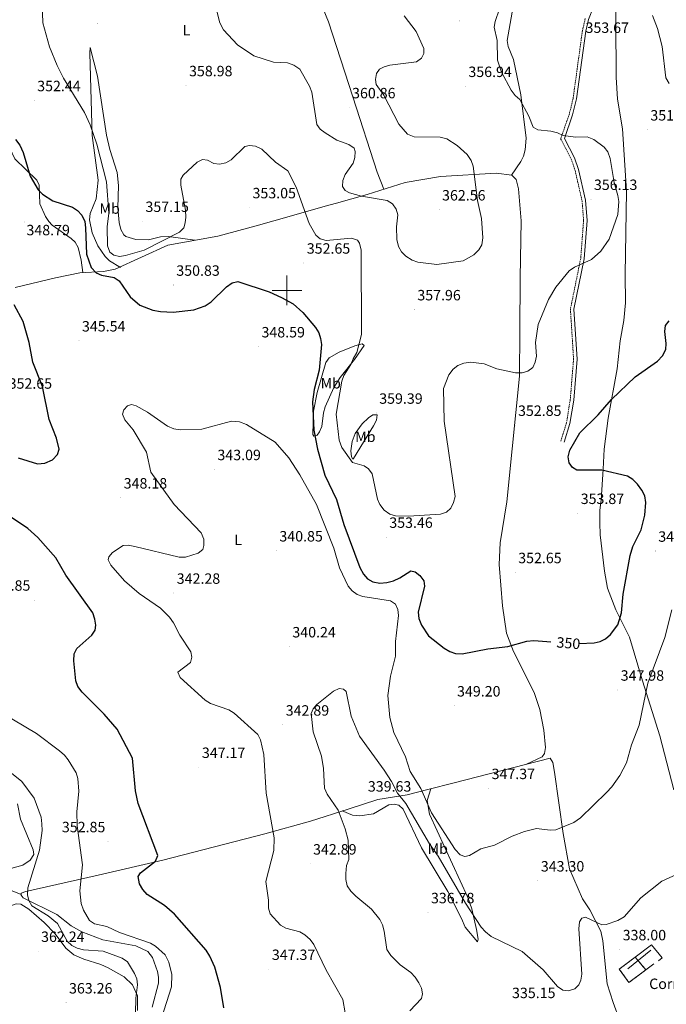
# Model space of a CAD drawing. Units: metres. Extents: x 617950 to 622455, y 4661942 to 4664987.
# Drawn here: x 619821 to 620255, y 4663021 to 4663682 of the extents above; entities that cross this region are included whole.
import ezdxf
from ezdxf.enums import TextEntityAlignment as Align

# ---------------------------------------------------------------- set-up
doc = ezdxf.new("R2010")
doc.units = ezdxf.units.M
doc.header["$MEASUREMENT"] = 0
doc.linetypes.add('TRAZOSX2', pattern=[1.5, 1, -0.5])
for name, color, linetype, lineweight in [('Carátula', 7, 'Continuous', 5), ('Level 16', 1, 'Continuous', 13), ('Level 18', 1, 'TRAZOSX2', 13), ('Level 19', 252, 'Continuous', 0), ('Level 21', 19, 'Continuous', 0), ('Level 36', 19, 'Continuous', 40), ('Level 37', 92, 'Continuous', 0), ('Level 4', 36, 'Continuous', 30), ('Level 41', 19, 'Continuous', 0), ('Level 5', 36, 'Continuous', 0), ('Level 53', 1, 'Continuous', 0), ('Level 63', 7, 'Continuous', 0), ('Level 7', 1, 'Continuous', 0)]:
    doc.layers.add(name, color=color, linetype=linetype, lineweight=lineweight)
doc.styles.add('Arial', font='ARIAL.TTF', dxfattribs={"height": 0.2})

# ---------------------------------------------------------------- blocks, each defined once
blk = doc.blocks.new('5PATER')
at = {"layer": 'Carátula', "linetype": 'Continuous', "lineweight": 5}
h = blk.add_hatch(color=250, dxfattribs=at)
edge = h.paths.add_edge_path()
edge.add_ellipse((0, 0), major_axis=(-1.33, -1.34), ratio=0.999422, start_angle=0, end_angle=360)

msp = doc.modelspace()

# ---------------------------------------------------------------- linework, layer by layer
at = {"layer": 'Level 16', "color": 1, "linetype": 'Continuous', "lineweight": 13, "ltscale": 0.5}
for points in [[(620244.17, 4663057.36, 337.14), (620228.67, 4663044.76, 337.34)], [(620233.61, 4663052.62, 337.95), (620244.57, 4663060.96, 337.43), (620251.86, 4663052.09, 336.62), (620249.4, 4663050.23, 336.62)], [(620246.25, 4663048.17, 336.82), (620240.86, 4663044.12, 337.02)]]:
    msp.add_polyline3d(points, dxfattribs=at)
at = {"layer": 'Level 18', "color": 1, "linetype": 'TRAZOSX2', "lineweight": 13}
for points in [[(620240.86, 4663044.12, 337.02), (620229.52, 4663035.61, 337.43), (620223.02, 4663044.58, 338.45), (620233.61, 4663052.62, 337.95)], [(620240.86, 4663044.12, 337.02), (620233.61, 4663052.62, 337.95)]]:
    msp.add_polyline3d(points, dxfattribs=at)
at = {"layer": 'Level 21', "color": 19, "linetype": 'Continuous', "lineweight": 0}
msp.add_polyline3d([(620171.07, 4663843.41, 362.34), (620183.81, 4663821.3, 360.7), (620197.81, 4663794.47, 359.32), (620210.05, 4663764.1, 357.77), (620212.5, 4663752.92, 356.96), (620213.65, 4663727.38, 355.81), (620212.23, 4663711.02, 355.01), (620209.15, 4663699.1, 354.49), (620202.44, 4663681.67, 354.19), (620200.58, 4663673.86, 353.76), (620194.34, 4663628.46, 353.23), (620191.74, 4663617.74, 353.57), (620186.2, 4663601.93, 355.4), (620192.94, 4663588.99, 355.81), (620195.61, 4663581.14, 356), (620200.36, 4663560.47, 356.41), (620201.42, 4663546.8, 356.32), (620199.42, 4663521.09, 355.21), (620192.58, 4663487.32, 354.38), (620194.68, 4663453.91, 352.96), (620192.43, 4663426.41, 351.94), (620189.92, 4663410.71, 351.16), (620185.99, 4663398.23, 350.72)], dxfattribs=at)
at = {"layer": 'Level 21', "color": 19, "linetype": 'TRAZOSX2', "lineweight": 0}
msp.add_polyline3d([(620200.23, 4663682.35, 354.19), (620198.3, 4663674.29, 353.76), (620192.06, 4663628.89, 353.23), (620189.52, 4663618.39, 353.57), (620183.69, 4663601.75, 355.4), (620190.81, 4663588.08, 355.81), (620193.38, 4663580.51, 356), (620198.06, 4663560.12, 356.41), (620199.1, 4663546.8, 356.32), (620197.13, 4663521.41, 355.21), (620190.25, 4663487.48, 354.38), (620192.36, 4663453.93, 352.96), (620190.13, 4663426.69, 351.94), (620187.66, 4663411.25, 351.16), (620183.78, 4663398.93, 350.72)], dxfattribs=at)
at = {"layer": 'Level 36', "color": 92, "linetype": 'Continuous', "lineweight": 0}
for points in [[(620150.61, 4663577.39, 359), (620157.04, 4663586.42, 357.78), (620158.73, 4663590.07, 357.46), (620159.87, 4663594.22, 357.17), (620160.46, 4663602.21, 356.65), (620156.96, 4663631.3, 355.04), (620152.06, 4663654.83, 354.93), (620148.56, 4663663.71, 354.93), (620147.84, 4663667.64, 355.13), (620151.92, 4663690.47, 355.31), (620152.74, 4663703.9, 355.69), (620152.37, 4663715.39, 356.53), (620151, 4663739.13, 359.88), (620149.1, 4663762.47, 361.85), (620148.08, 4663802.43, 365.62), (620148.11, 4663813.78, 365.76), (620148.65, 4663838.54, 363.68), (620147.59, 4663843.15, 363.28), (620145.73, 4663846.68, 363.28), (620143.05, 4663850.13, 363.28), (620138.87, 4663852.96, 363.29), (620127.42, 4663857.37, 363.08)], [(619952.71, 4663842.59, 365.53), (619960.6, 4663844.47, 365.32), (619966.54, 4663844.29, 364.92), (619972.96, 4663840.84, 364.51), (619978.1, 4663835.01, 363.9), (619981.87, 4663827.99, 363.7), (619982.44, 4663820.36, 363.49), (619982.04, 4663801.55, 362.88), (619989.25, 4663780.76, 361.86), (620004.85, 4663736.59, 362.27), (620027.8, 4663680.3, 362.27), (620044.28, 4663629.91, 360.44), (620060.66, 4663579.36, 361.46), (620065, 4663567.86, 360.33)], [(620220.35, 4663755.84, 356.61), (620220.99, 4663643.09, 352.36), (620221.9, 4663628.26, 351.97), (620225.27, 4663608.34, 351.57), (620227.93, 4663566.58, 353.4), (620227.09, 4663510.76, 353.81), (620227.15, 4663491.68, 351.57), (620226.15, 4663479.75, 352.31), (620223.67, 4663466.2, 352.6), (620221.57, 4663447.44, 351.36), (620215.53, 4663414.2, 349.57), (620213, 4663393.35, 348.78), (620212.12, 4663380.1, 349.05), (620210.98, 4663359.35, 353.81), (620210.06, 4663352.51, 353.6), (620209.99, 4663344.08, 352.58), (620210.1, 4663336.08, 352.61), (620213.03, 4663311.5, 351.97), (620215.1, 4663300.28, 351.16), (620220.81, 4663285.61, 350.28), (620229.82, 4663267.4, 348.1), (620238.53, 4663238.09, 345.12), (620250.17, 4663201.18, 343.62), (620259.65, 4663164.91, 343.14)], [(619733.78, 4663683.01, 352.09), (619746.32, 4663668.53, 351.23), (619754.51, 4663659.78, 351.36), (619758.88, 4663656.19, 351.43), (619762.42, 4663654.34, 351.41), (619772.94, 4663651.03, 351.23), (619781.98, 4663646.27, 350.82), (619788.45, 4663641.5, 350.53), (619794.09, 4663634.91, 350.43), (619806.28, 4663616.19, 350.62), (619812.33, 4663599.2, 350.51), (619817.47, 4663588.34, 349.82), (619832.1, 4663574.06, 350.42), (619833.76, 4663570.6, 350.42), (619834.25, 4663558.19, 350.07), (619837.97, 4663549.48, 349.45), (619840.18, 4663546.14, 349.15), (619842.4, 4663543.87, 348.99), (619855.21, 4663534.73, 349.44), (619857.84, 4663532.33, 349.6), (619859.88, 4663528.88, 349.63), (619862, 4663520.39, 349.03), (619862.94, 4663511.9, 348.65)], [(619938.32, 4663533.68, 353.31), (619920.61, 4663536.09, 355.23), (619915.13, 4663535.97, 355.96), (619907.15, 4663533.98, 356.57), (619898.66, 4663534.15, 356.71), (619891.87, 4663536.23, 356.77), (619890.47, 4663537.37, 356.77), (619888.54, 4663540.87, 356.77), (619887.36, 4663545.63, 356.77), (619886.48, 4663555.36, 356.97), (619886.95, 4663570.32, 357.27), (619886.05, 4663579.02, 357.64), (619881.16, 4663594.61, 358.74), (619878.96, 4663604.21, 358.97), (619872.86, 4663643.79, 359.11), (619868.08, 4663662.91, 357.59), (619867.64, 4663659.19, 357.59), (619869.39, 4663604.04, 354.74), (619873.35, 4663573.96, 352.79), (619871.92, 4663561.36, 351.89), (619868.06, 4663551.57, 351.48), (619867.55, 4663547.45, 351.28), (619869.35, 4663538.66, 352.29), (619873.14, 4663529.9, 352.29), (619878.08, 4663522.66, 351.89), (619881, 4663519.94, 351.9), (619888.26, 4663515.4, 350.97), (619888.1, 4663515.68, 351.67)], [(619844.79, 4663508.53, 347.77), (619861.04, 4663511.8, 348.41), (619877.02, 4663512.61, 350.44), (619884.75, 4663514.15, 351.43), (619920.11, 4663530.37, 354.04), (619953.63, 4663536.47, 352.7), (619979.34, 4663543.31, 352.63), (620002.98, 4663550.03, 354.12), (620025.63, 4663556.48, 359.24), (620033.24, 4663558.63, 360.21), (620053.78, 4663564.32, 359.81), (620079.31, 4663572.37, 360.98), (620102.97, 4663576.43, 360.39), (620140.36, 4663578.65, 359), (620151.01, 4663577.34, 359), (620153.76, 4663574.41, 358.9), (620155.5, 4663568.25, 358.54), (620157.29, 4663546.58, 358.03), (620156.49, 4663508.49, 356.56), (620156.33, 4663472.5, 356.6), (620156.07, 4663442.53, 355.44), (620151.25, 4663393.77, 352.53), (620147.64, 4663358.19, 352.54), (620143.13, 4663330.55, 353.28), (620142.54, 4663316.15, 353.12), (620144.67, 4663288.26, 351.47), (620147.38, 4663269.93, 351.18), (620151.99, 4663257.62, 350.26), (620165.86, 4663230.21, 349.02), (620169.61, 4663218.8, 348.68), (620172.4, 4663204.93, 348.33), (620173.48, 4663193.36, 347.8), (620172.87, 4663189.18, 348), (620171.32, 4663187.08, 348), (620160.81, 4663182.01, 347.57)], [(619817.56, 4663501.98, 348.82), (619844.79, 4663508.53, 347.77)], [(620020.22, 4663431.48, 351.23), (620026.11, 4663451.57, 352.25), (620028.43, 4663454.79, 352.26), (620035.11, 4663458.53, 352.45), (620045.64, 4663462.85, 353.58), (620050.52, 4663464.06, 354.49), (620051.88, 4663463.06, 355.1), (620045.31, 4663453.59, 356.12), (620035.67, 4663441.61, 355.31), (620031.38, 4663434.91, 354.73), (620025.62, 4663421.83, 353.75), (620024.49, 4663417.92, 353.47), (620023.44, 4663408.57, 352.25), (620021.86, 4663405.02, 351.61), (620020.2, 4663402.82, 351.03), (620018.1, 4663402.08, 350.42), (620017.37, 4663403.32, 350.01), (620017.84, 4663418.91, 351.23), (620020.22, 4663431.48, 351.23)], [(620045.83, 4663403.94, 357.34), (620050.44, 4663410.4, 357.99), (620054.75, 4663414.51, 358.57), (620057.68, 4663416.51, 358.97), (620060.46, 4663416.55, 359.38), (620060.03, 4663412.99, 359.1), (620058.18, 4663409.18, 358.63), (620044.68, 4663387.13, 356.08), (620044.13, 4663386.73, 355.92), (620043.43, 4663388.22, 355.71), (620042.94, 4663392.23, 355.84), (620043.89, 4663398.71, 356.65), (620045.83, 4663403.94, 357.34)], [(620179.57, 4663176.72, 347.85), (620178.47, 4663183.16, 347.8), (620176.62, 4663186.07, 347.6), (620111.43, 4663169.3, 347.48), (620095.46, 4663165.29, 345.99), (620080.73, 4663161.59, 342.71), (620061.06, 4663158.35, 340.99), (620041.08, 4663151.94, 340.06), (620015.92, 4663143.91, 342.31), (619985.16, 4663135.28, 345.76), (619916.77, 4663117.65, 349.83), (619873.35, 4663107.51, 353.71), (619824.75, 4663096.75, 360.02), (619821.7, 4663095.54, 360.22), (619821.7, 4663094.09, 360.22), (619823.05, 4663092.49, 360.02), (619845.7, 4663081.29, 358.19), (619855.12, 4663073.6, 357.07), (619862.3, 4663069.51, 356.65), (619876.44, 4663064.11, 356.57), (619898.58, 4663060.11, 355.33), (619906.67, 4663056.33, 355.13), (619909.83, 4663052.41, 355.33), (619913.21, 4663043.08, 355.33), (619913.84, 4663039.1, 355.78), (619913.79, 4663035.13, 356.31), (619909.53, 4663019.1, 356.56)], [(620255.02, 4662810.07, 334.57), (620252.17, 4662812.82, 334.12), (620246.4, 4662823.26, 333.11), (620237.35, 4662850.78, 332.73), (620236.08, 4662867.15, 332.62), (620237.16, 4662888.05, 332.88), (620236.24, 4662902.09, 333.22), (620231.93, 4662936.68, 333.85), (620225.57, 4662966.15, 334.16), (620225.23, 4662977.12, 334.56), (620227.56, 4662991.03, 334.7), (620226.69, 4663000.1, 334.97), (620225.36, 4663006.43, 335.58), (620223.23, 4663010.57, 335.38), (620218.93, 4663022.21, 337.2), (620214.98, 4663034.61, 337.9), (620211.98, 4663063.54, 338.87), (620210.56, 4663070.1, 339.45), (620203.36, 4663084.38, 341.27), (620198.26, 4663091.78, 342.3), (620189.7, 4663111.92, 344.34), (620185.3, 4663135.56, 345.23), (620179.57, 4663176.72, 347.85)], [(620037.13, 4663150.68, 340.41), (620043.95, 4663147.85, 338.78), (620048.82, 4663147.34, 338.78), (620058.12, 4663148.82, 338.62), (620068.49, 4663154.78, 338.78), (620071.95, 4663155.21, 338.78), (620075.18, 4663154.64, 338.99), (620078.05, 4663151.84, 338.79), (620090.27, 4663125.97, 338.45), (620107.96, 4663096.74, 337.97), (620117.24, 4663078.49, 337.97), (620119.54, 4663072.62, 338.38), (620127.84, 4663062.83, 337.97), (620128.36, 4663064.66, 338.78), (620127.12, 4663071.05, 340.01), (620124.1, 4663085.03, 341.59), (620121.5, 4663092.53, 342.65), (620095.58, 4663148.57, 344.89), (620094.21, 4663157.67, 345.89), (620096.52, 4663165.55, 346.09)], [(619809.2, 4663110.45, 362.87), (619822.74, 4663114.28, 361.65), (619827.79, 4663117.71, 361.65), (619830.17, 4663121.47, 361.44), (619829.81, 4663124.58, 361.24), (619821.14, 4663145.1, 361.85), (619819.21, 4663155.45, 361.85)], [(619821.7, 4663094.72, 360.22), (619813.4, 4663097.99, 362.46)], [(619899.72, 4663016.77, 359.52), (619899.69, 4663026.64, 359.72), (619896.3, 4663034, 359.98), (619890.74, 4663039.28, 360.54), (619879.94, 4663045.32, 362.08), (619875.17, 4663047.58, 362.37), (619863.68, 4663051.23, 362.2), (619857.12, 4663054.16, 361.82), (619851.69, 4663058.62, 361.15), (619844.44, 4663068.2, 361.11), (619837.12, 4663075.92, 361.31), (619826.76, 4663084.86, 361.35), (619821.36, 4663088.13, 361.56), (619818.35, 4663088.37, 361.96), (619815.09, 4663087.25, 362.37), (619812.63, 4663084.28, 363.63), (619810.1, 4663078.21, 364.84), (619804.67, 4663059.77, 364.81), (619802.03, 4663035.95, 363.47), (619800.12, 4663028.71, 362.98), (619796.12, 4663021.79, 362.54), (619789.77, 4663013.25, 362.17)]]:
    msp.add_polyline3d(points, dxfattribs=at)
at = {"layer": 'Level 4', "color": 36, "linetype": 'Continuous', "lineweight": 30}
for points in [[(619817.77, 4663601.3, 350.01), (619820.75, 4663597.51, 350.01), (619823.04, 4663592.45, 350.01), (619827.64, 4663576.59, 350.01), (619832.98, 4663567.47, 350.01), (619835.91, 4663564.63, 350.01), (619842.96, 4663560.03, 350.01), (619856.2, 4663555.86, 350.01), (619859.54, 4663553.66, 350.01), (619862.32, 4663550.41, 350.01), (619864.38, 4663546.32, 350.01), (619864.94, 4663542.04, 350.01), (619865.42, 4663524.39, 350.01), (619868.7, 4663515.46, 350.01), (619872.04, 4663511.8, 350.01), (619875.54, 4663510.19, 350.01), (619883.97, 4663508.63, 350.01), (619887.34, 4663506.47, 350.01), (619894.9, 4663495.57, 350.01), (619901.32, 4663490.16, 350.01), (619910.13, 4663486.73, 350.01), (619915.18, 4663485.86, 350.01), (619923.59, 4663485.49, 350.01), (619937.53, 4663487, 350.01), (619945.08, 4663489.73, 350.01), (619949.13, 4663492.21, 350.01), (619959.35, 4663502.35, 350.01), (619963.25, 4663505.01, 350.01), (619967.15, 4663506.05, 350.01), (619987.99, 4663499.03, 350.01), (619996.41, 4663495.33, 350.01), (620004.18, 4663491.03, 350.01), (620010.6, 4663485.12, 350.01), (620019.23, 4663475.17, 350.01), (620021.32, 4663471.58, 350.01), (620022.59, 4663467.79, 350.01), (620023.22, 4663463.63, 350.01), (620021.65, 4663446.44, 350.01), (620018.3, 4663433.55, 350.01), (620017.15, 4663425.32, 350.01), (620018.14, 4663406.18, 350.01), (620020.62, 4663393.35, 350.01), (620025.54, 4663376.09, 350.01), (620033.38, 4663359.64, 350.01), (620038.19, 4663342.82, 350.01), (620048.85, 4663314, 350.01), (620051.44, 4663309.65, 350.01), (620054.14, 4663306.54, 350.01), (620057.57, 4663304.49, 350.01)], [(619819.72, 4663387.62, 350.01), (619832.61, 4663383.59, 350.01), (619837.51, 4663384.03, 350.01), (619842.78, 4663386.4, 350.01), (619846.09, 4663389.81, 350.01), (619847.13, 4663393.57, 350.01), (619845.36, 4663400.78, 350.01), (619840.42, 4663413.26, 350.01), (619835.89, 4663435.51, 350.01), (619829.61, 4663451.87, 350.01), (619827.03, 4663464.99, 350.01), (619822.95, 4663479.17, 350.01), (619817.05, 4663490.28, 350.01)], [(620196.16, 4663263.14, 350.01), (620206.16, 4663263.52, 350.01), (620210.13, 4663264.49, 350.01), (620213.86, 4663266.1, 350.01), (620217.04, 4663269.01, 350.01), (620222.07, 4663275.58, 350.01), (620224.56, 4663283.63, 350.01), (620225.56, 4663296.21, 350.01), (620230.45, 4663322.2, 350.01), (620232.17, 4663328.05, 350.01), (620237.76, 4663339.43, 350.01), (620240.09, 4663349.18, 350.01), (620240.95, 4663357.77, 350.01), (620240.09, 4663362.07, 350.01), (620238.27, 4663365.99, 350.01), (620235.35, 4663369.94, 350.01), (620232.07, 4663373.19, 350.01), (620228.61, 4663375.37, 350.01), (620211.35, 4663379.35, 350.01), (620194.56, 4663379.29, 350.01), (620191.69, 4663381.19, 350.01), (620189.3, 4663384.4, 350.01), (620188.81, 4663388.21, 350.01), (620189.95, 4663392.78, 350.01), (620196.67, 4663404.45, 350.01), (620208.88, 4663416.4, 350.01), (620217.84, 4663426.89, 350.01), (620233.64, 4663441.92, 350.01), (620248.57, 4663452.62, 350.01), (620251.93, 4663455.99, 350.01), (620254.33, 4663460.29, 350.01), (620254.6, 4663464.3, 350.01), (620253.49, 4663472.5, 350.01), (620254.13, 4663476.43, 350.01), (620256.54, 4663479.58, 350.01)], [(619859.73, 4663234.17, 350.01), (619858.28, 4663237.92, 350.01), (619856.95, 4663251.47, 350.01), (619857.32, 4663256.13, 350.01), (619859.05, 4663259.75, 350.01), (619869.02, 4663268.65, 350.01), (619871.23, 4663271.99, 350.01), (619871.75, 4663275.36, 350.01), (619871.18, 4663279.36, 350.01), (619869.73, 4663283.7, 350.01), (619851.65, 4663308.87, 350.01), (619844.85, 4663320.6, 350.01), (619832.86, 4663334.23, 350.01), (619826.08, 4663340.15, 350.01), (619811.86, 4663349.83, 350.01)], [(620057.57, 4663304.49, 350.01), (620062.34, 4663303.47, 350.01), (620067.09, 4663303.94, 350.01), (620071.43, 4663305.19, 350.01), (620075.88, 4663307.09, 350.01), (620083.23, 4663311.83, 350.01), (620086.02, 4663311.18, 350.01), (620089.17, 4663308.8, 350.01), (620091.87, 4663305.05, 350.01), (620092.36, 4663301.55, 350.01), (620088.08, 4663284.19, 350.01), (620088.63, 4663279.76, 350.01), (620090.22, 4663275.39, 350.01), (620095.04, 4663268.18, 350.01), (620105.54, 4663259.99, 350.01), (620109.38, 4663257.67, 350.01), (620113.19, 4663256.42, 350.01), (620117.56, 4663256.21, 350.01), (620134.72, 4663259.51, 350.01), (620148.22, 4663261.03, 350.01), (620160.92, 4663264.57, 350.01), (620165.71, 4663265.13, 350.01), (620174.39, 4663264.45, 350.01)], [(620174.39, 4663264.45, 350.01), (620177, 4663264.25, 350.01)], [(619957.59, 4663018.7, 350.01), (619955.45, 4663032.19, 350.01), (619951.66, 4663045.94, 350.01), (619948.36, 4663053.37, 350.01), (619945.71, 4663057.18, 350.01), (619924.55, 4663081.45, 350.01), (619917.8, 4663087.27, 350.01), (619906.12, 4663094.57, 350.01), (619903.21, 4663098.06, 350.01), (619901.13, 4663101.89, 350.01), (619900.28, 4663106.62, 350.01), (619901.67, 4663109.13, 350.01), (619911.86, 4663117.06, 350.01), (619913.38, 4663120.75, 350.01), (619900.19, 4663155.62, 350.01), (619898.33, 4663164.21, 350.01), (619896.32, 4663186.15, 350.01), (619886.06, 4663205.68, 350.01), (619877.36, 4663215.55, 350.01), (619862.53, 4663230.31, 350.01), (619859.73, 4663234.17, 350.01)]]:
    msp.add_polyline3d(points, dxfattribs=at)
at = {"layer": 'Level 5', "color": 36, "linetype": 'Continuous', "lineweight": 0}
for points in [[(620072.91, 4663348.67, 355.01), (620069.04, 4663349.79, 355.01), (620065.26, 4663352.62, 355.01), (620062.44, 4663356.29, 355.01), (620060.68, 4663359.88, 355.01), (620057.11, 4663376.9, 355.01), (620054.82, 4663380.18, 355.01), (620051.93, 4663382.31, 355.01), (620044.02, 4663384.59, 355.01), (620036.86, 4663394.6, 355.01), (620035.06, 4663399.58, 355.01), (620033.02, 4663417.05, 355.01), (620036.83, 4663439.17, 355.01), (620038.16, 4663442.95, 355.01), (620043, 4663450.17, 355.01), (620044.39, 4663454.03, 355.01), (620046.86, 4663458.29, 355.01), (620050.12, 4663470.49, 355.01), (620049.86, 4663527.06, 355.01), (620048.69, 4663531.61, 355.01), (620047.39, 4663533.78, 355.01), (620043.32, 4663534.97, 355.01), (620026.36, 4663533.51, 355.01), (620022.32, 4663534.5, 355.01), (620019.35, 4663537.15, 355.01), (620014.92, 4663544.79, 355.01), (620006.28, 4663569.34, 355.01), (620000.56, 4663580.22, 355.01), (619992.32, 4663586.1, 355.01), (619983.06, 4663594.74, 355.01), (619978.86, 4663596.78, 355.01), (619974.9, 4663597.27, 355.01), (619971.82, 4663596.58, 355.01), (619962.53, 4663587.5, 355.01), (619959.06, 4663585.5, 355.01), (619954.82, 4663584.74, 355.01), (619950.85, 4663585.22, 355.01), (619946.62, 4663587.35, 355.01), (619943.28, 4663587.74, 355.01), (619939.67, 4663585.95, 355.01), (619930.4, 4663577.4, 355.01), (619928.92, 4663574.53, 355.01), (619928.83, 4663570.53, 355.01), (619932, 4663553.72, 355.01), (619932.15, 4663549.2, 355.01), (619931.75, 4663545.22, 355.01), (619930.76, 4663541.96, 355.01), (619927.88, 4663538.96, 355.01), (619904.26, 4663527.03, 355.01), (619891.59, 4663523.31, 355.01), (619887.62, 4663522.83, 355.01), (619883.83, 4663523.62, 355.01), (619881.24, 4663525.55, 355.01), (619879.67, 4663529.85, 355.01), (619879.46, 4663542.68, 355.01), (619880.4, 4663551.8, 355.01), (619878.98, 4663572.85, 355.01), (619872.36, 4663598.1, 355.01), (619868.05, 4663611.2, 355.01), (619864.26, 4663619.36, 355.01), (619849.99, 4663642.39, 355.01), (619845.92, 4663651.01, 355.01), (619840.58, 4663663.45, 355.01), (619836.18, 4663679.49, 355.01), (619835.7, 4663692.66, 355.01)], [(619952.75, 4663688.27, 360.01), (619954.96, 4663679.49, 360.01), (619957.55, 4663674.77, 360.01), (619966.92, 4663664.7, 360.01), (619977.76, 4663657.41, 360.01), (619991.05, 4663653.07, 360.01), (620000.36, 4663652.8, 360.01), (620004.75, 4663651.16, 360.01), (620008.66, 4663648.46, 360.01), (620015.16, 4663637.13, 360.01)], [(620015.16, 4663637.13, 360.01), (620016.66, 4663633, 360.01), (620019.98, 4663611.41, 360.01), (620022.41, 4663608.23, 360.01), (620025.62, 4663605.64, 360.01), (620033.57, 4663600.8, 360.01), (620041.46, 4663597.84, 360.01), (620045.1, 4663595.47, 360.01), (620045.89, 4663593.14, 360.01), (620045.56, 4663589.25, 360.01), (620044.36, 4663585.43, 360.01), (620039.17, 4663577.68, 360.01), (620037.56, 4663573.71, 360.01), (620037.38, 4663569.71, 360.01), (620039.05, 4663567.02, 360.01), (620042, 4663565.41, 360.01), (620050.12, 4663563.25, 360.01), (620067.18, 4663560.25, 360.01), (620070.75, 4663558.01, 360.01), (620073.26, 4663554.61, 360.01), (620074.48, 4663550.79, 360.01), (620073.45, 4663542.63, 360.01), (620073.85, 4663534.12, 360.01), (620074.93, 4663529.37, 360.01), (620076.79, 4663525.83, 360.01), (620079.76, 4663522.87, 360.01), (620083.98, 4663520.23, 360.01), (620087.96, 4663518.94, 360.01), (620100.69, 4663517.41, 360.01), (620118.38, 4663519.92, 360.01), (620125.45, 4663523.88, 360.01), (620128.89, 4663527.11, 360.01), (620130.71, 4663530.68, 360.01), (620131.36, 4663535.32, 360.01), (620130.63, 4663548.28, 360.01), (620127.81, 4663560.29, 360.01), (620124.91, 4663583.26, 360.01), (620123.71, 4663587.26, 360.01), (620120.98, 4663591.19, 360.01), (620114.18, 4663597.29, 360.01), (620107.26, 4663601.74, 360.01), (620102.74, 4663602.86, 360.01), (620085.44, 4663602.97, 360.01), (620080.9, 4663604.92, 360.01), (620075.1, 4663611.44, 360.01), (620064.94, 4663631.09, 360.01), (620060, 4663638.09, 360.01), (620059.4, 4663641.59, 360.01), (620060.16, 4663645.51, 360.01), (620062.21, 4663648.54, 360.01), (620065.26, 4663650.12, 360.01), (620069.14, 4663651.07, 360.01), (620086.91, 4663653.46, 360.01), (620090.29, 4663655.77, 360.01), (620091.89, 4663659, 360.01), (620091.95, 4663662.26, 360.01), (620086.63, 4663673.82, 360.01), (620078.66, 4663684.31, 360.01)], [(620142.7, 4663688.89, 355.01), (620139.78, 4663680.51, 355.01), (620139.16, 4663676.57, 355.01), (620141.19, 4663667.64, 355.01), (620141.29, 4663654.4, 355.01), (620144.07, 4663646.35, 355.01), (620150.52, 4663634.3, 355.01), (620153.27, 4663630.76, 355.01), (620156.37, 4663628.03, 355.01), (620162.37, 4663616.8, 355.01), (620165.26, 4663609.57, 355.01), (620168.39, 4663607.64, 355.01), (620177.2, 4663606.95, 355.01), (620181.54, 4663605.75, 355.01), (620185.28, 4663604.01, 355.01), (620193.68, 4663602.9, 355.01), (620201.52, 4663602.96, 355.01), (620205.95, 4663601.25, 355.01), (620212.92, 4663596.19, 355.01), (620215.26, 4663592.94, 355.01), (620216.9, 4663588.51, 355.01), (620219.57, 4663572.48, 355.01), (620222.17, 4663563.73, 355.01), (620222.81, 4663559.75, 355.01), (620222.17, 4663550.98, 355.01), (620216.21, 4663534.26, 355.01), (620210.72, 4663526.31, 355.01), (620204.41, 4663520.69, 355.01), (620192.96, 4663515.6, 355.01), (620189.34, 4663513.02, 355.01), (620180.46, 4663502.11, 355.01), (620175.58, 4663493.93, 355.01), (620168.58, 4663477.19, 355.01), (620166.9, 4663465.1, 355.01), (620167.56, 4663455.8, 355.01), (620166.69, 4663451.88, 355.01), (620165.04, 4663448.26, 355.01), (620161.69, 4663445.72, 355.01), (620157.84, 4663444.64, 355.01), (620153.32, 4663444.65, 355.01), (620140.95, 4663447.34, 355.01), (620132.46, 4663450.8, 355.01), (620123.46, 4663451.92, 355.01), (620118.73, 4663451.25, 355.01), (620114.67, 4663449.5, 355.01), (620111.46, 4663447.13, 355.01), (620108.62, 4663443.36, 355.01), (620105.06, 4663434.16, 355.01), (620105.47, 4663412.16, 355.01), (620112.8, 4663361.77, 355.01), (620111.84, 4663357.66, 355.01), (620110.03, 4663353.85, 355.01), (620106.98, 4663351.27, 355.01), (620103.06, 4663349.91, 355.01), (620081.69, 4663348.44, 355.01), (620072.91, 4663348.67, 355.01)], [(620256.56, 4663638.93, 355.01), (620254.3, 4663642.71, 355.01), (620251.9, 4663663.68, 355.01), (620248.7, 4663675.77, 355.01), (620245.4, 4663684.53, 355.01)], [(619897.91, 4663328.24, 345.01), (619927.72, 4663320.92, 345.01), (619931.9, 4663321.06, 345.01), (619940.49, 4663323.59, 345.01), (619943.5, 4663326.22, 345.01), (619944.32, 4663328.89, 345.01), (619944.23, 4663332.97, 345.01), (619942.39, 4663337.33, 345.01), (619924.38, 4663356.41, 345.01), (619908.65, 4663377.96, 345.01), (619905.83, 4663391.43, 345.01), (619896.92, 4663406.41, 345.01), (619891.13, 4663413.14, 345.01), (619889.58, 4663416.87, 345.01), (619890.47, 4663419.82, 345.01), (619893.07, 4663422.59, 345.01), (619895.76, 4663423.38, 345.01), (619898.86, 4663422.44, 345.01), (619906.42, 4663418.28, 345.01), (619919.93, 4663408.79, 345.01), (619924.18, 4663407.09, 345.01), (619928.28, 4663406.39, 345.01), (619942.89, 4663406.83, 345.01), (619962.92, 4663412.27, 345.01), (619968.12, 4663411.76, 345.01), (619972.82, 4663410.09, 345.01), (619992.17, 4663398.18, 345.01), (620001.19, 4663387.63, 345.01), (620008.58, 4663376.27, 345.01), (620019.87, 4663356.31, 345.01), (620031.5, 4663327.11, 345.01), (620035.25, 4663313.81, 345.01), (620041.08, 4663301.51, 345.01), (620043.84, 4663298.31, 345.01), (620047.08, 4663295.96, 345.01), (620050.98, 4663294.57, 345.01), (620069.51, 4663291.8, 345.01), (620072.8, 4663289.55, 345.01), (620074.54, 4663285.97, 345.01), (620074.97, 4663281.91, 345.01), (620072.81, 4663264.45, 345.01), (620072.82, 4663254.5, 345.01), (620069.5, 4663241.17, 345.01), (620067.83, 4663228.06, 345.01), (620069.1, 4663213.42, 345.01), (620071.76, 4663203.3, 345.01), (620079.56, 4663186.95, 345.01), (620082.67, 4663177.19, 345.01), (620089.81, 4663165.73, 345.01), (620097.12, 4663149.48, 345.01), (620112.84, 4663124.79, 345.01), (620116.32, 4663121.3, 345.01), (620119.43, 4663120.21, 345.01), (620122.53, 4663120.73, 345.01), (620130.2, 4663125.24, 345.01), (620139.3, 4663127.71, 345.01), (620151.14, 4663133.81, 345.01), (620159.34, 4663136.96, 345.01), (620167.4, 4663138.84, 345.01), (620176.58, 4663137.8, 345.01), (620180.56, 4663138.11, 345.01), (620192.5, 4663142.9, 345.01), (620196.94, 4663146.03, 345.01), (620214.51, 4663162.98, 345.01), (620218.09, 4663166.82, 345.01), (620223.33, 4663174.58, 345.01), (620227.85, 4663182.89, 345.01), (620231.26, 4663195.12, 345.01), (620236.45, 4663208.17, 345.01), (620242.26, 4663236.42, 345.01), (620253.49, 4663267.05, 345.01), (620258.4, 4663285.75, 345.01)], [(620038.98, 4663015.26, 345.01), (620037.53, 4663024.08, 345.01), (620026.4, 4663043.79, 345.01), (620018.05, 4663061.02, 345.01), (620015.52, 4663064.48, 345.01), (620012.11, 4663067.63, 345.01), (620008.56, 4663069.48, 345.01), (619999.2, 4663072.03, 345.01), (619995.72, 4663073.99, 345.01), (619988.87, 4663081.68, 345.01), (619987.62, 4663085.5, 345.01), (619987.7, 4663090.77, 345.01), (619985.94, 4663103.39, 345.01), (619991.18, 4663124.15, 345.01), (619991.38, 4663132.66, 345.01), (619986.04, 4663162.58, 345.01), (619984.4, 4663188.67, 345.01), (619982.24, 4663198.39, 345.01), (619980.5, 4663201.99, 345.01), (619964.68, 4663216.36, 345.01), (619961.07, 4663218.56, 345.01), (619948.83, 4663222.82, 345.01), (619945.23, 4663225.08, 345.01), (619928.39, 4663240.19, 345.01), (619926.84, 4663243.87, 345.01), (619935.24, 4663250.22, 345.01), (619936.22, 4663253.88, 345.01), (619935.46, 4663257.57, 345.01), (619928.08, 4663268.75, 345.01), (619923.81, 4663277, 345.01), (619921.16, 4663280.7, 345.01), (619915.07, 4663286.71, 345.01), (619900.83, 4663296.65, 345.01), (619891.12, 4663305.07, 345.01), (619881.74, 4663315.62, 345.01), (619880, 4663319.24, 345.01), (619880.6, 4663321.22, 345.01), (619883.05, 4663324.03, 345.01), (619890.14, 4663328.9, 345.01), (619893.37, 4663329.03, 345.01), (619897.91, 4663328.24, 345.01)], [(620082.44, 4663016.66, 340.01), (620090.4, 4663024.83, 340.01), (620091.04, 4663027.96, 340.01), (620090.23, 4663031.69, 340.01), (620088.58, 4663035.33, 340.01), (620086.14, 4663039.21, 340.01), (620083.21, 4663042.24, 340.01), (620076, 4663047.36, 340.01), (620069.78, 4663053.76, 340.01), (620066.96, 4663057.75, 340.01), (620065.22, 4663069.99, 340.01), (620064.19, 4663074.21, 340.01), (620062.4, 4663077.78, 340.01), (620056.84, 4663084.76, 340.01), (620046.14, 4663093.51, 340.01), (620042.88, 4663096.9, 340.01), (620040.45, 4663100.54, 340.01), (620039.51, 4663104.74, 340.01), (620039.49, 4663108.75, 340.01), (620040.07, 4663114.01, 340.01), (620041.59, 4663118.05, 340.01), (620041.04, 4663131.02, 340.01), (620039.06, 4663138.77, 340.01), (620034.32, 4663151.29, 340.01), (620027.1, 4663162.01, 340.01), (620025.33, 4663166.02, 340.01), (620024.65, 4663179.1, 340.01), (620023.17, 4663187.35, 340.01), (620017.55, 4663203.86, 340.01), (620016.24, 4663216.15, 340.01), (620017.54, 4663219.16, 340.01), (620020.16, 4663222.19, 340.01), (620031.27, 4663231.06, 340.01), (620034.99, 4663232.87, 340.01), (620037.96, 4663232.42, 340.01), (620039.72, 4663230.75, 340.01), (620043.05, 4663214.28, 340.01), (620048.62, 4663200.96, 340.01), (620065.37, 4663177.99, 340.01), (620070.24, 4663170.57, 340.01), (620074.1, 4663162.6, 340.01), (620079.71, 4663155.76, 340.01), (620095.65, 4663128.56, 340.01), (620101.48, 4663120.37, 340.01), (620119.75, 4663088.85, 340.01), (620130.46, 4663072.78, 340.01), (620133.23, 4663069.53, 340.01), (620137.02, 4663066.56, 340.01), (620157.9, 4663056.38, 340.01), (620172.01, 4663044.04, 340.01), (620181.49, 4663032.94, 340.01)], [(619808.16, 4663216.82, 355.01), (619831.85, 4663202.57, 355.01), (619847.33, 4663191.05, 355.01), (619850.7, 4663188.18, 355.01), (619853.24, 4663185.09, 355.01), (619858.66, 4663176.38, 355.01), (619859.76, 4663172.45, 355.01), (619860.3, 4663163.99, 355.01), (619858.97, 4663150.07, 355.01), (619859.24, 4663140.81, 355.01), (619862.75, 4663114.5, 355.01), (619860.97, 4663097.11, 355.01), (619861.9, 4663088.7, 355.01), (619863.61, 4663084.07, 355.01), (619867.42, 4663077.18, 355.01), (619870.82, 4663074.96, 355.01), (619879.24, 4663073.21, 355.01), (619887.71, 4663069.11, 355.01), (619908.43, 4663061.95, 355.01), (619911.92, 4663059.89, 355.01), (619918.38, 4663054.12, 355.01)], [(619898.34, 4663014.91, 360.01), (619898.53, 4663025.05, 360.01), (619899.76, 4663034, 360.01), (619899.2, 4663037.98, 360.01), (619897.75, 4663041.7, 360.01), (619892.94, 4663049.56, 360.01), (619889.46, 4663051.95, 360.01), (619876.68, 4663056.62, 360.01), (619863.48, 4663057.56, 360.01), (619859.32, 4663058.61, 360.01), (619855.76, 4663060.43, 360.01), (619852.52, 4663063.38, 360.01), (619846.06, 4663075.18, 360.01), (619839.77, 4663080.42, 360.01), (619828.75, 4663087.13, 360.01), (619826.76, 4663090.6, 360.01), (619825.94, 4663094.52, 360.01), (619826.17, 4663099.09, 360.01), (619833.91, 4663124.29, 360.01), (619835.66, 4663137.63, 360.01), (619835.48, 4663141.99, 360.01), (619835, 4663146.53, 360.01), (619830.35, 4663159.38, 360.01), (619822.2, 4663170.37, 360.01), (619804.58, 4663184.32, 360.01)], [(620181.49, 4663032.94, 340.01), (620185.11, 4663030.35, 340.01), (620188.72, 4663030.04, 340.01), (620193.12, 4663031.34, 340.01), (620195.97, 4663033.98, 340.01), (620197.24, 4663037.26, 340.01), (620198, 4663041.19, 340.01), (620195.98, 4663071.61, 340.01), (620196.41, 4663076.22, 340.01), (620197.98, 4663078.72, 340.01), (620200.47, 4663079.49, 340.01), (620211.24, 4663074.3, 340.01), (620214.22, 4663074.55, 340.01), (620221.98, 4663077.1, 340.01), (620226.27, 4663079.67, 340.01), (620237.59, 4663092.3, 340.01), (620251.52, 4663103.58, 340.01), (620278.59, 4663115.91, 340.01)], [(619918.38, 4663054.12, 355.01), (619920.8, 4663049.32, 355.01), (619922.88, 4663041.05, 355.01), (619922.62, 4663032.72, 355.01), (619915.94, 4663011.66, 355.01)]]:
    msp.add_polyline3d(points, dxfattribs=at)
at = {"layer": 'Level 53', "color": 1, "linetype": 'Continuous', "lineweight": 0}
msp.add_polyline3d([(620240.86, 4663044.12, 337.02), (620229.52, 4663035.61, 337.43), (620223.02, 4663044.58, 338.45), (620233.61, 4663052.62, 337.95), (620240.86, 4663044.12, 337.02)], close=True, dxfattribs=at)
at = {"layer": 'Level 63', "linetype": 'Continuous', "lineweight": 0}
for points in [[(620000.01, 4663490.01, 0.01), (620000.01, 4663510.01, 0.01)], [(619990.01, 4663500.01, 0.01), (620010.01, 4663500.01, 0.01)]]:
    msp.add_polyline3d(points, dxfattribs=at)

# ---------------------------------------------------------------- block references
at = {"layer": 'Level 7', "color": 19, "linetype": 'Continuous', "lineweight": 0, "xscale": 0.09999983015004542, "yscale": 0.09999983015004542}
for p in [(619872.8, 4663679, 358.79), (620115.68, 4663680.8, 356.75), (620198.33, 4663666.6, 353.67), (619932.32, 4663637.49, 358.99), (620119.78, 4663636.98, 356.95), (619830.45, 4663627.45, 352.45), (620041.75, 4663622.69, 360.87), (620241.84, 4663607.79, 351.03), (620204.03, 4663561.19, 356.14), (619974.93, 4663555.6, 353.06), (620102.13, 4663554.13, 362.56), (619824.1, 4663545.95, 348.8), (619903.1, 4663546.43, 357.16), (620011.37, 4663518.44, 352.66), (619923.79, 4663503.62, 350.84), (620085.54, 4663487.11, 357.97), (619860.48, 4663466.23, 345.54), (619980.96, 4663462.25, 348.6), (620059.96, 4663417.73, 359.4), (620153.11, 4663409.58, 352.86), (619951.39, 4663379.89, 343.1), (619888.51, 4663360.86, 348.19), (620195.1, 4663350.47, 353.88), (620066.73, 4663334.47, 353.47), (619992.96, 4663325.33, 340.86), (620247.23, 4663325.13, 347.78), (620153.22, 4663310.77, 352.66), (619924.1, 4663296.93, 342.29), (619830.5, 4663291.86, 352.86), (620001.67, 4663260.95, 340.25), (620222, 4663231.9, 347.99), (620112.19, 4663221.31, 349.21), (619997.21, 4663208.46, 342.9), (619940.9, 4663180.07, 347.17), (620135.29, 4663165.88, 347.38), (620052.34, 4663157.49, 339.64), (619879.94, 4663130.21, 352.86), (620015.58, 4663115.24, 342.9), (620168.41, 4663103.87, 343.3), (620094.67, 4663082.56, 336.79), (619833.07, 4663056.62, 362.25), (620223.31, 4663057.71, 338.01), (619987.85, 4663044.51, 347.38), (619851.79, 4663022.02, 363.27)]:
    msp.add_blockref('5PATER', p, dxfattribs=at)

# ---------------------------------------------------------------- texts
at = {"layer": 'Level 19', "color": 19, "linetype": 'Continuous', "lineweight": 0, "style": 'Arial'}
msp.add_text('Corral', height=7, dxfattribs=at).set_placement((620256.77, 4663034.71, 336.18), align=Align.MIDDLE_CENTER)
at = {"layer": 'Level 37', "color": 92, "linetype": 'Continuous', "lineweight": 0, "style": 'Arial'}
for s, p in [('L', (619932.62, 4663674.55, 359.46)), ('Mb', (619881.01, 4663554.89, 354.77)), ('Mb', (620029.4, 4663437.67, 353.42)), ('Mb', (620052.65, 4663401.79, 357.52)), ('L', (619967.28, 4663332.63, 343.05)), ('Mb', (620101.22, 4663125.39, 340.58))]:
    msp.add_text(s, height=7, dxfattribs=at).set_placement(p, align=Align.MIDDLE_CENTER)
at = {"layer": 'Level 41', "color": 19, "linetype": 'Continuous', "lineweight": 0, "style": 'Arial'}
for s, p in [('353.67', (620200.38, 4663670.6, 353.67)), ('358.98', (619934.31, 4663641.49, 358.99)), ('356.94', (620121.77, 4663640.98, 356.95)), ('352.44', (619832.43, 4663631.45, 352.45)), ('360.86', (620043.73, 4663626.69, 360.87)), ('351.02', (620243.89, 4663611.79, 351.03)), ('356.13', (620206.02, 4663565.19, 356.14)), ('353.05', (619976.91, 4663559.6, 353.06)), ('362.56', (620104.11, 4663558.13, 362.56)), ('357.15', (619905.08, 4663550.43, 357.16)), ('348.79', (619825.22, 4663534.79, 348.8)), ('352.65', (620013.35, 4663522.44, 352.66)), ('350.83', (619925.78, 4663507.62, 350.84)), ('357.96', (620087.52, 4663491.11, 357.97)), ('345.54', (619862.47, 4663470.23, 345.54)), ('348.59', (619982.94, 4663466.25, 348.6)), ('352.65', (619813.27, 4663431.83, 352.66)), ('359.39', (620061.94, 4663421.73, 359.4)), ('352.85', (620155.09, 4663413.58, 352.86)), ('343.09', (619953.37, 4663383.89, 343.1)), ('348.18', (619890.49, 4663364.86, 348.19)), ('353.87', (620197.15, 4663354.47, 353.88)), ('353.46', (620068.71, 4663338.47, 353.47)), ('340.85', (619994.95, 4663329.33, 340.86)), ('347.78', (620249.22, 4663329.13, 347.78)), ('352.65', (620155.21, 4663314.77, 352.66)), ('342.28', (619926.08, 4663300.93, 342.29)), ('352.85', (619798.7, 4663296.29, 352.86)), ('340.24', (620003.66, 4663264.95, 340.25)), ('347.98', (620223.98, 4663235.9, 347.99)), ('349.20', (620114.18, 4663225.31, 349.21)), ('342.89', (619999.2, 4663212.46, 342.9)), ('347.17', (619942.96, 4663184.07, 347.17)), ('347.37', (620137.34, 4663169.88, 347.38)), ('339.63', (620054.33, 4663161.49, 339.64)), ('352.85', (619849, 4663134.21, 352.86)), ('342.89', (620017.56, 4663119.24, 342.9)), ('343.30', (620170.39, 4663107.87, 343.3)), ('336.78', (620096.66, 4663086.56, 336.79)), ('362.24', (619835.05, 4663060.62, 362.25)), ('338.00', (620225.3, 4663061.71, 338.01)), ('347.37', (619989.9, 4663048.51, 347.38)), ('363.26', (619853.78, 4663026.02, 363.27)), ('335.15', (620151.07, 4663022.92, 335.16))]:
    msp.add_text(s, height=7, dxfattribs=at).set_placement(p, align=Align.BOTTOM_LEFT)
at = {"layer": 'Level 41', "color": 39, "linetype": 'Continuous', "lineweight": 0, "style": 'Arial'}
msp.add_text('350', height=7, rotation=-4.49583, dxfattribs=at).set_placement((620188.92, 4663263.31, 350.01), align=Align.MIDDLE_CENTER)

doc.saveas('drawing.dxf')
